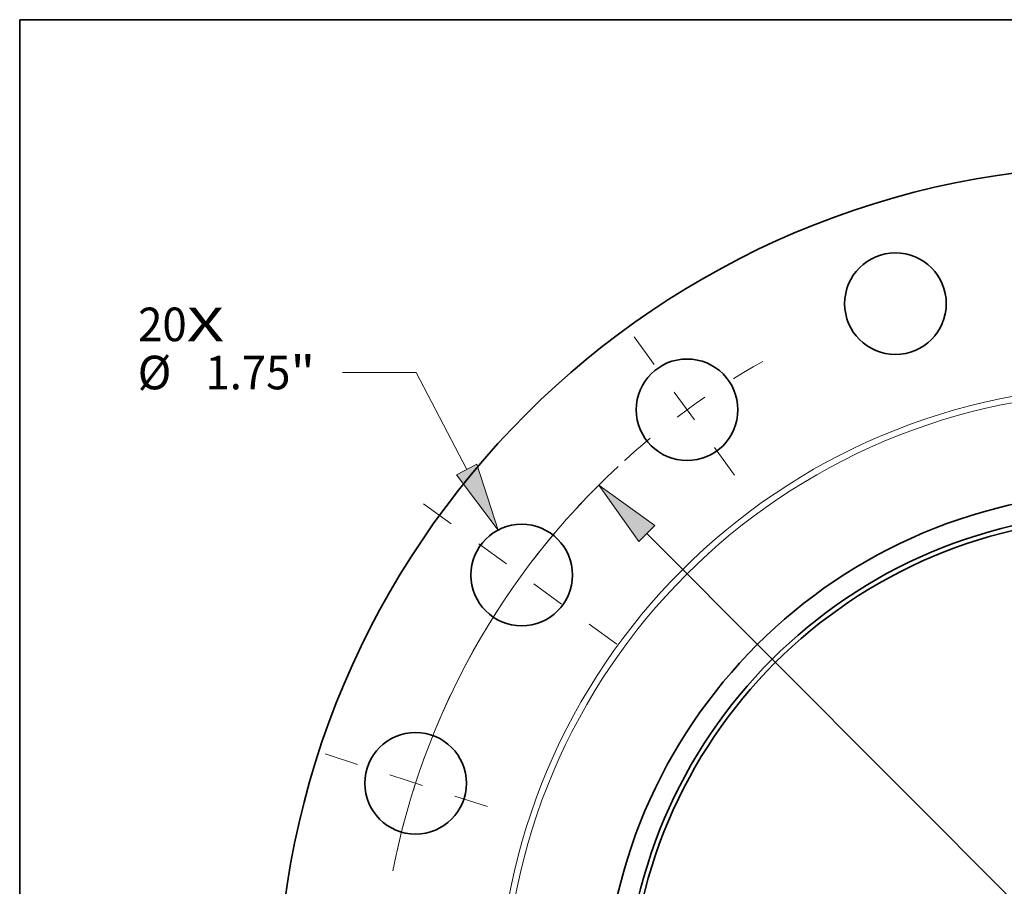
# Model space of a CAD drawing. Extents: x 0 to 10.8, y 0 to 8.3.
# Drawn here: x 0.2 to 3.1, y 5.7 to 8.3 of the extents above; entities that cross this region are included whole.
import ezdxf
from ezdxf.enums import TextEntityAlignment as Align

# ---------------------------------------------------------------- set-up
doc = ezdxf.new("R2010")
doc.units = 0
doc.header["$MEASUREMENT"] = 0
doc.linetypes.add('DASHDOT', pattern=[18.5, 12, -3, 0.5, -3])
doc.layers.get('0').update_dxf_attribs({"lineweight": 13})
doc.layers.add('1', color=7, linetype='Continuous', lineweight=13)
doc.styles.get("Standard").update_dxf_attribs({"font": 'isocp.shx'})

# ---------------------------------------------------------------- blocks, each defined once
blk = doc.blocks.new('BLOCK7')
at = {"color": 7, "lineweight": 13, "ltscale": 0.03937}
for s, p, p2 in [('20', (-17.023, 11.599), (-16.186, 11.599)), ('X', (-16.186, 11.599), (-15.543, 11.599))]:
    blk.add_text(s, height=0.579, dxfattribs=at).set_placement(p, p2, align=Align.FIT)
blk = doc.blocks.new('BLOCK9')
at = {"color": 7, "lineweight": 13, "ltscale": 0.03937}
for p, q in [((-12.236, 11.059), (-13.505, 11.059)), ((-11.364, 9.387), (-12.236, 11.059))]:
    blk.add_line(p, q, dxfattribs=at)
blk.add_lwpolyline([(-11.538, 9.296), (-10.821, 8.344), (-11.19, 9.478)], close=True, dxfattribs=at)
blk.add_solid([(-11.538, 9.296), (-10.821, 8.344), (-11.538, 9.296), (-11.19, 9.478)], dxfattribs=at)
for s, p, p2 in [('%%c', (-17.031, 10.769), (-16.452, 10.769)), ('"', (-14.4, 10.769), (-13.975, 10.769)), ('1.75', (-15.864, 10.769), (-14.4, 10.769))]:
    blk.add_text(s, height=0.579, dxfattribs=at).set_placement(p, p2, align=Align.FIT)
blk = doc.blocks.new('BLOCK10')
at = {"color": 7, "lineweight": 13, "ltscale": 0.03937}
blk.add_line((-8.259, 8.285), (8.259, -8.285), dxfattribs=at)
blk.add_lwpolyline([(-8.121, 8.423), (-9.09, 9.118), (-8.398, 8.146)], close=True, dxfattribs=at)
blk.add_arc((0, 0), 12.875, 132.8505, 168.945, dxfattribs=at)
blk.add_solid([(-8.121, 8.423), (-9.09, 9.118), (-8.121, 8.423), (-8.398, 8.146)], dxfattribs=at)
blk = doc.blocks.new('BLOCK12')
at = {"color": 7, "linetype": 'DASHDOT', "lineweight": 13, "ltscale": 0.03937}
blk.add_line((-13.804, 4.485), (-10.686, 3.472), dxfattribs=at)
blk.add_arc((0, 0), 12.875, 154.7065, 169.2935, dxfattribs=at)
blk = doc.blocks.new('BLOCK13')
at = {"color": 7, "linetype": 'DASHDOT', "lineweight": 13, "ltscale": 0.03937}
blk.add_line((-12.108, 8.797), (-8.724, 6.338), dxfattribs=at)
blk.add_arc((0, 0), 12.875, 134.6918, 153.3082, dxfattribs=at)
blk = doc.blocks.new('BLOCK14')
at = {"color": 7, "linetype": 'DASHDOT', "lineweight": 13, "ltscale": 0.03937}
blk.add_line((-8.48, 11.671), (-6.656, 9.161), dxfattribs=at)
blk.add_arc((0, 0), 12.875, 119.0953, 132.9046, dxfattribs=at)

msp = doc.modelspace()

# ---------------------------------------------------------------- linework, layer by layer
at = {"color": 7, "lineweight": 35, "ltscale": 0.03937}
for centre, radius in [((3.4908, 5.3361), 2.4863), ((2.8145, 7.4178), 0.1488), ((2.2043, 7.1069), 0.1488), ((3.4908, 5.3361), 1.53), ((3.4908, 5.3361), 1.4689), ((3.4908, 5.3361), 1.4555), ((1.7201, 6.6226), 0.1488), ((1.4092, 6.0125), 0.1488)]:
    msp.add_circle(centre, radius, dxfattribs=at)
at = {"color": 7, "lineweight": 13, "ltscale": 0.03937}
for radius in [1.8401, 1.8219]:
    msp.add_circle((3.4908, 5.3361), radius, dxfattribs=at)
at = {"layer": '1', "color": 7, "lineweight": 35, "ltscale": 0.03937}
for p, q in [((0.25, 0.25), (0.25, 8.25)), ((0.25, 8.25), (10.75, 8.25))]:
    msp.add_line(p, q, dxfattribs=at)

# ---------------------------------------------------------------- block references
at = {"lineweight": 0, "xscale": 0.17, "yscale": 0.17, "zscale": 0.17}
for name in ['BLOCK7', 'BLOCK14', 'BLOCK9', 'BLOCK10', 'BLOCK13', 'BLOCK12']:
    msp.add_blockref(name, (3.4908, 5.3361), dxfattribs=at)

doc.saveas('drawing.dxf')
